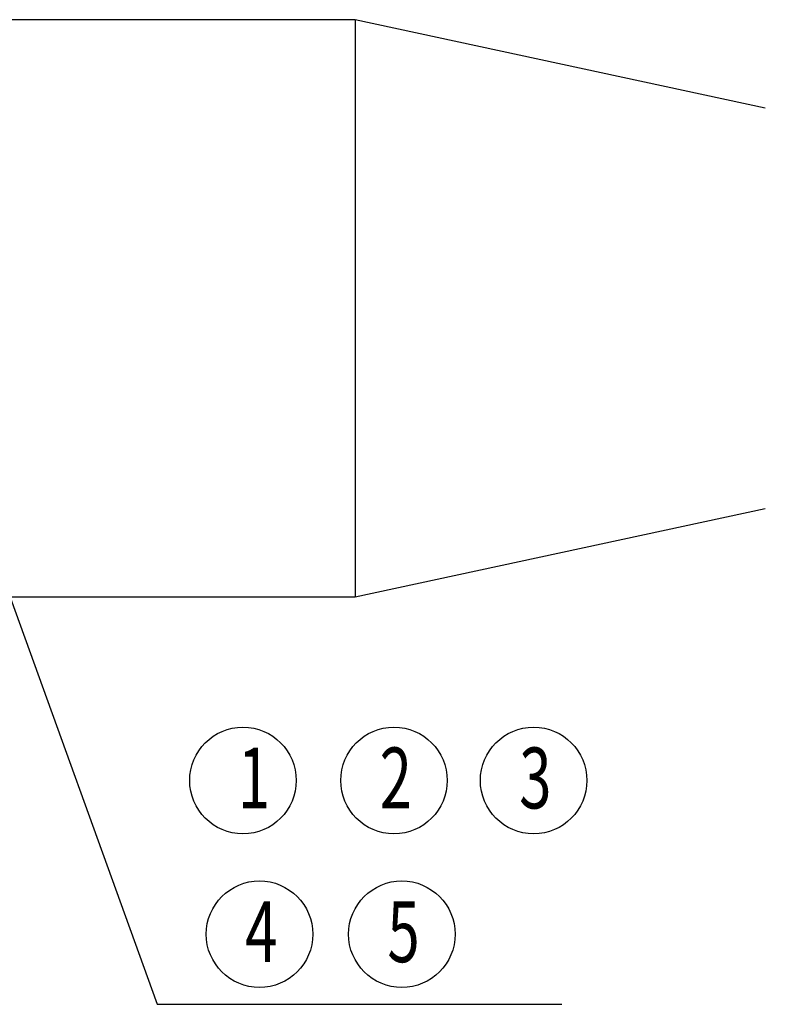
# Model space of a CAD drawing. Units: millimetres. Extents: x 2 to 146, y 2 to 102.
# Drawn here: x 47 to 59, y 76 to 92 of the extents above; entities that cross this region are included whole.
import ezdxf

# ---------------------------------------------------------------- set-up
doc = ezdxf.new("R2010")
doc.units = ezdxf.units.MM
doc.header["$LTSCALE"] = 0.5
doc.layers.add('DIM', color=1, linetype='Continuous')
doc.styles.add('SLDTEXTSTYLE0', font='TXT', dxfattribs={"width": 0.7})
doc.dimstyles.new('ISO-25', dxfattribs={"dimtxt": 2.5, "dimasz": 2.5, "dimexe": 1.25, "dimexo": 0.625, "dimtad": 1, "dimtxsty": 'Standard', "dimcen": 2.5, "dimadec": 0, "dimazin": 0, "dimtfac": 1, "dimtmove": 0, "dimatfit": 3, "dimfxl": 1, "dimarcsym": 0})

msp = doc.modelspace()

# ---------------------------------------------------------------- linework, layer by layer
for p, q in [((41.936, 92.173), (52.696, 92.173)), ((52.696, 92.173), (59.431, 90.724)), ((52.696, 92.173), (52.696, 82.696)), ((52.696, 82.696), (59.431, 84.144)), ((41.936, 82.696), (52.696, 82.696))]:
    msp.add_line(p, q)
at = {"linetype": 'ByBlock'}
for centre in [(50.851, 79.68), (53.332, 79.68), (55.626, 79.68), (51.123, 77.156), (53.461, 77.156)]:
    msp.add_circle(centre, 0.875, dxfattribs=at)

# ---------------------------------------------------------------- texts
at = {"color": 0, "linetype": 'ByBlock', "style": 'SLDTEXTSTYLE0', "width": 0.7}
for s, p in [('1', (50.769, 79.221)), ('2', (53.096, 79.221)), ('3', (55.389, 79.221)), ('4', (50.886, 76.697)), ('5', (53.224, 76.697))]:
    msp.add_text(s, height=1, dxfattribs=at).set_placement(p)

# ---------------------------------------------------------------- leaders
at = {"layer": 'DIM'}
msp.add_leader([(45.308, 87.434), (49.444, 76.005), (56.09, 76.005)], dimstyle='ISO-25', override={"dimtxt": 1, "dimasz": 1, "dimexe": 0.4, "dimexo": 0.4, "dimgap": 0.762, "dimtih": 1, "dimtoh": 1, "dimzin": 1, "dimadec": 2, "dimtzin": 1}, dxfattribs=at)

doc.saveas('drawing.dxf')
